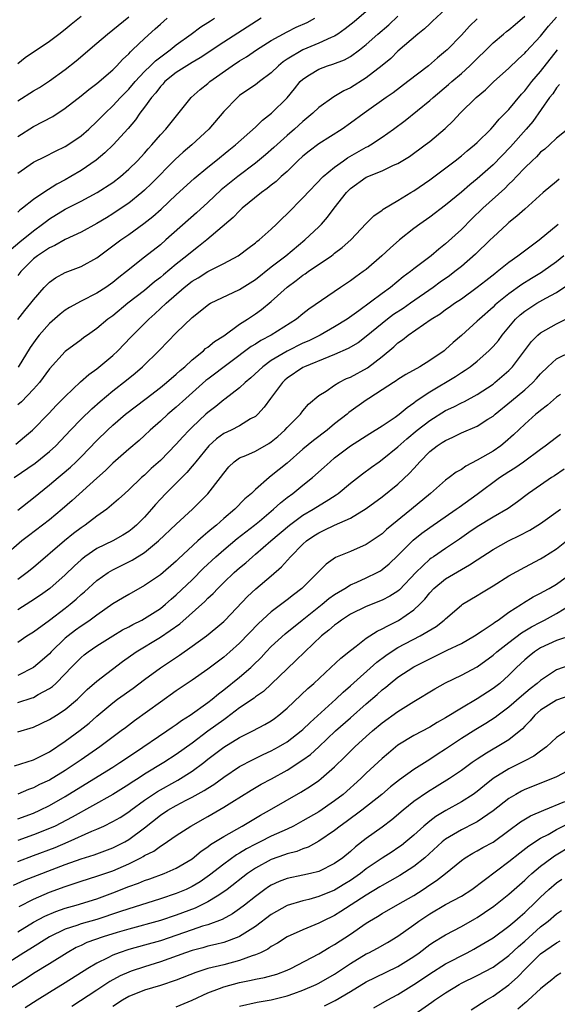
# Model space of a CAD drawing. Units: inches. Extents: x 2631000 to 2634000, y 1437000 to 1440000.
# Drawn here: x 2632011 to 2632079, y 1437446 to 1437571 of the extents above; entities that cross this region are included whole.
import ezdxf

# ---------------------------------------------------------------- set-up
doc = ezdxf.new("R2010")
doc.units = ezdxf.units.IN
doc.header["$MEASUREMENT"] = 0
doc.layers.add('LD26311437_2ft', color=177, linetype='Continuous')

msp = doc.modelspace()

# ---------------------------------------------------------------- linework, layer by layer
at = {"layer": 'LD26311437_2ft'}
for points, elevation in [([(2632055, 1437571.87), (2632053.45, 1437570.55), (2632052.35, 1437569.65), (2632051.41, 1437569), (2632051, 1437568.74), (2632050.56, 1437568.56), (2632049, 1437567.83), (2632047, 1437567.02), (2632045, 1437565.81), (2632044.52, 1437565.48), (2632043.93, 1437565), (2632043, 1437564.09), (2632041.51, 1437563), (2632041, 1437562.61), (2632040.06, 1437561.94), (2632039, 1437561.23), (2632038.72, 1437561), (2632037, 1437559.22), (2632035.1, 1437557), (2632032.97, 1437555), (2632031.9, 1437554.1), (2632030.86, 1437553.14), (2632027.87, 1437550.13), (2632027, 1437549.3), (2632026.66, 1437549), (2632025, 1437547.64), (2632024.07, 1437547), (2632023, 1437546.28), (2632022.19, 1437545.81), (2632021, 1437545.09), (2632019, 1437544), (2632017, 1437543.08), (2632015.68, 1437542.32), (2632015, 1437542.02), (2632013.51, 1437541), (2632013, 1437540.61), (2632011.39, 1437539), (2632011, 1437538.52)], 11190), ([(2632065, 1437572.16), (2632063.37, 1437570.63), (2632063, 1437570.31), (2632062.34, 1437569.66), (2632061.51, 1437569), (2632059, 1437566.83), (2632058.08, 1437565.92), (2632056.99, 1437565.01), (2632055, 1437563.46), (2632053, 1437562.23), (2632052.15, 1437561.85), (2632050.91, 1437561.09), (2632049, 1437559.71), (2632048.26, 1437559), (2632047, 1437557.98), (2632045.93, 1437557), (2632045, 1437556.2), (2632043.34, 1437554.66), (2632042.27, 1437553.73), (2632041, 1437552.7), (2632038.77, 1437551), (2632036.69, 1437549.31), (2632035, 1437547.74), (2632033.57, 1437546.43), (2632029.7, 1437543), (2632029, 1437542.4), (2632027, 1437540.84), (2632024.71, 1437539), (2632023.75, 1437538.25), (2632023, 1437537.63), (2632022.11, 1437537), (2632021, 1437536.27), (2632019, 1437535.26), (2632017.52, 1437534.48), (2632017, 1437534.15), (2632016.35, 1437533.65), (2632015, 1437532.45), (2632013.71, 1437531), (2632013.4, 1437530.6), (2632012.58, 1437529.42), (2632011.06, 1437526.94)], 11194), ([(2632010.16, 1437541.84), (2632011.24, 1437542.76), (2632013, 1437544.17), (2632014.14, 1437545), (2632014.61, 1437545.39), (2632015, 1437545.65), (2632017, 1437546.87), (2632019, 1437547.92), (2632021.01, 1437549), (2632023, 1437550.27), (2632023.95, 1437551), (2632025, 1437551.92), (2632026.1, 1437553), (2632027, 1437553.98), (2632027.48, 1437554.52), (2632027.93, 1437555), (2632029, 1437556.28), (2632029.69, 1437557), (2632032.91, 1437561), (2632034.01, 1437561.99), (2632035, 1437562.77), (2632035.25, 1437563), (2632038.05, 1437565), (2632039, 1437565.63), (2632039.87, 1437566.13), (2632041.14, 1437567), (2632043, 1437568.17), (2632045, 1437569.3), (2632046.15, 1437569.85), (2632047.52, 1437570.48), (2632048.51, 1437571)], 11188), ([(2632010.54, 1437513), (2632013.2, 1437514.8), (2632015, 1437516.27), (2632015.79, 1437517), (2632017.67, 1437519), (2632019, 1437520.36), (2632020.33, 1437521.67), (2632021.39, 1437522.61), (2632023, 1437523.96), (2632024.72, 1437525.28), (2632025.81, 1437526.19), (2632026.75, 1437527), (2632028.91, 1437529.09), (2632031, 1437531.26), (2632033, 1437533.2), (2632034.01, 1437533.99), (2632035.11, 1437534.89), (2632035.31, 1437535), (2632039, 1437536.74), (2632041, 1437538.02), (2632043, 1437539.6), (2632044.82, 1437541), (2632047.26, 1437543), (2632049, 1437544.65), (2632049.34, 1437545), (2632050.12, 1437545.88), (2632050.93, 1437547), (2632052.51, 1437549), (2632052.74, 1437549.26), (2632053, 1437549.48), (2632055, 1437550.92), (2632057, 1437551.75), (2632058.43, 1437552.43), (2632059, 1437552.67), (2632060.44, 1437553.56), (2632062.42, 1437555), (2632063, 1437555.45), (2632064.94, 1437557.06), (2632065.96, 1437558.04), (2632066.86, 1437559), (2632068.89, 1437561), (2632070.03, 1437561.97), (2632071.05, 1437562.95), (2632073, 1437564.71), (2632074.16, 1437565.84), (2632075, 1437566.58), (2632075.19, 1437566.81), (2632077, 1437568.75), (2632077.99, 1437570.01), (2632079, 1437571.12)], 11200), ([(2632010.77, 1437517.23), (2632011.87, 1437518.13), (2632012.88, 1437519), (2632014.92, 1437521.08), (2632015.88, 1437522.12), (2632017, 1437523.23), (2632018.93, 1437525.07), (2632019.99, 1437526.01), (2632021, 1437526.74), (2632023, 1437528.42), (2632023.62, 1437529), (2632025.28, 1437530.72), (2632025.54, 1437531), (2632027.53, 1437533), (2632028.32, 1437533.68), (2632029.73, 1437535), (2632032, 1437537), (2632033, 1437537.8), (2632033.77, 1437538.23), (2632035, 1437539.03), (2632037, 1437540.01), (2632038.82, 1437541), (2632039, 1437541.12), (2632040.06, 1437541.94), (2632041, 1437542.63), (2632041.2, 1437542.8), (2632041.46, 1437543), (2632043, 1437544.37), (2632043.66, 1437545), (2632044.32, 1437545.68), (2632045, 1437546.31), (2632047, 1437548.3), (2632049.55, 1437551), (2632051, 1437552.21), (2632052.1, 1437553), (2632052.64, 1437553.36), (2632055, 1437554.7), (2632055.2, 1437554.8), (2632055.53, 1437555), (2632057, 1437555.98), (2632058.42, 1437557), (2632059.9, 1437558.1), (2632063, 1437560.6), (2632063.44, 1437561), (2632065.38, 1437562.62), (2632065.81, 1437563), (2632067, 1437564.02), (2632068.08, 1437565), (2632071, 1437567.9), (2632072.3, 1437569), (2632072.68, 1437569.32), (2632073, 1437569.54), (2632073.81, 1437570.19), (2632075, 1437571.24)], 11198), ([(2632011, 1437565.29), (2632011.94, 1437566.06), (2632015, 1437568.09), (2632016.19, 1437569), (2632017, 1437569.6), (2632017.76, 1437570.24), (2632019, 1437571.26)], 11178), ([(2632011, 1437532.97), (2632011.89, 1437534.11), (2632012.66, 1437535), (2632013, 1437535.45), (2632014.33, 1437537), (2632014.65, 1437537.35), (2632015, 1437537.68), (2632015.77, 1437538.23), (2632017, 1437538.89), (2632019, 1437539.63), (2632021, 1437540.74), (2632023, 1437542.24), (2632023.99, 1437543), (2632025, 1437543.7), (2632026.93, 1437545.07), (2632028.05, 1437545.95), (2632029.09, 1437546.91), (2632031, 1437548.69), (2632033.26, 1437550.75), (2632035, 1437552.2), (2632036.02, 1437553), (2632037.66, 1437554.34), (2632038.5, 1437555), (2632041, 1437557.23), (2632041.89, 1437558.11), (2632043.05, 1437559), (2632045, 1437560.95), (2632045.93, 1437562.07), (2632046.66, 1437563), (2632047, 1437563.32), (2632047.84, 1437563.84), (2632049, 1437564.58), (2632050.1, 1437565), (2632050.79, 1437565.21), (2632052.24, 1437565.76), (2632053, 1437566.18), (2632054.16, 1437567), (2632055, 1437567.67), (2632056.46, 1437569), (2632057.83, 1437570.17), (2632059, 1437571.24)], 11192), ([(2632011, 1437560.58), (2632013, 1437561.84), (2632013.73, 1437562.27), (2632015, 1437563.1), (2632017, 1437564.54), (2632018.38, 1437565.62), (2632021, 1437567.85), (2632022.32, 1437569), (2632023, 1437569.52), (2632025, 1437571.18)], 11180), ([(2632041.74, 1437571), (2632037, 1437567.96), (2632034.01, 1437565.99), (2632033, 1437565.41), (2632031, 1437564.13), (2632029.58, 1437563), (2632029.32, 1437562.68), (2632029, 1437562.37), (2632028.41, 1437561.59), (2632027.88, 1437561), (2632027, 1437559.77), (2632026.42, 1437559), (2632025.85, 1437558.15), (2632024.92, 1437557.08), (2632023.05, 1437555), (2632022.01, 1437553.99), (2632020.91, 1437553.09), (2632019, 1437551.78), (2632017.7, 1437551), (2632017, 1437550.61), (2632015.94, 1437550.06), (2632014.29, 1437549), (2632013, 1437548.12), (2632011.59, 1437547), (2632011.24, 1437546.76), (2632011, 1437546.53)], 11186), ([(2632011, 1437551.45), (2632013, 1437552.82), (2632014.44, 1437553.56), (2632015.77, 1437554.23), (2632017, 1437554.81), (2632017.3, 1437555), (2632019, 1437556.16), (2632019.97, 1437557), (2632021, 1437557.94), (2632022.03, 1437559), (2632023, 1437559.94), (2632023.96, 1437561), (2632025, 1437562.06), (2632025.81, 1437563), (2632027, 1437564.26), (2632027.76, 1437565), (2632028.37, 1437565.63), (2632030.23, 1437567), (2632031, 1437567.63), (2632032.9, 1437569), (2632034.1, 1437569.9), (2632035, 1437570.46), (2632035.32, 1437570.68), (2632035.85, 1437571)], 11184), ([(2632011, 1437556.05), (2632013, 1437557.31), (2632015.41, 1437558.59), (2632017, 1437559.63), (2632019, 1437561.18), (2632019.99, 1437562.01), (2632021, 1437562.77), (2632023, 1437564.49), (2632023.51, 1437565), (2632024.22, 1437565.78), (2632025, 1437566.5), (2632025.23, 1437566.77), (2632025.5, 1437567), (2632027, 1437568.42), (2632028.36, 1437569.64), (2632029, 1437570.25), (2632029.84, 1437571)], 11182), ([(2632069, 1437570.94), (2632068.02, 1437569.98), (2632067, 1437568.85), (2632065.19, 1437567), (2632065, 1437566.82), (2632064, 1437566), (2632062.87, 1437565), (2632060.26, 1437563), (2632058.39, 1437561.6), (2632057.52, 1437561), (2632054.73, 1437559), (2632053, 1437557.73), (2632051.95, 1437557), (2632049, 1437555.15), (2632047.78, 1437554.22), (2632047, 1437553.58), (2632046.37, 1437553), (2632045, 1437551.65), (2632044.26, 1437551), (2632043.61, 1437550.39), (2632043, 1437549.92), (2632042.5, 1437549.5), (2632041.76, 1437549), (2632039.34, 1437547), (2632039, 1437546.69), (2632038.18, 1437545.82), (2632034.87, 1437543), (2632033.83, 1437542.17), (2632033, 1437541.55), (2632032.36, 1437541), (2632031, 1437539.93), (2632029.4, 1437538.61), (2632029, 1437538.26), (2632028.28, 1437537.72), (2632027, 1437536.64), (2632024.9, 1437535), (2632023, 1437533.43), (2632022.39, 1437533), (2632021, 1437531.82), (2632019.79, 1437531), (2632019.33, 1437530.67), (2632019, 1437530.4), (2632017, 1437528.92), (2632015, 1437526.74), (2632013.73, 1437525), (2632013, 1437524.18), (2632011.45, 1437522.55), (2632011, 1437522.17)], 11196), ([(2632011, 1437508.87), (2632013, 1437510.45), (2632015, 1437512.08), (2632016.08, 1437513), (2632016.59, 1437513.41), (2632017.67, 1437514.33), (2632018.38, 1437515), (2632019, 1437515.61), (2632021, 1437517.69), (2632022.31, 1437519), (2632023, 1437519.63), (2632024.6, 1437521), (2632027.19, 1437523), (2632029, 1437524.37), (2632029.79, 1437525), (2632031, 1437526.04), (2632031.49, 1437526.51), (2632032.08, 1437527), (2632033, 1437527.86), (2632034.43, 1437529), (2632034.72, 1437529.28), (2632035, 1437529.47), (2632035.83, 1437530.17), (2632037, 1437530.91), (2632039, 1437532.35), (2632040, 1437533), (2632041, 1437533.68), (2632041.77, 1437534.23), (2632043, 1437535.24), (2632045, 1437537.06), (2632046.13, 1437537.87), (2632047, 1437538.55), (2632047.27, 1437538.73), (2632047.64, 1437539), (2632050.59, 1437541), (2632050.83, 1437541.17), (2632051, 1437541.32), (2632051.97, 1437542.03), (2632053.04, 1437543), (2632055, 1437545.08), (2632055.94, 1437546.06), (2632057, 1437546.78), (2632057.11, 1437546.89), (2632059, 1437547.98), (2632060.63, 1437549), (2632061, 1437549.22), (2632063, 1437550.6), (2632066.2, 1437553), (2632067, 1437553.62), (2632067.75, 1437554.25), (2632068.67, 1437555), (2632069, 1437555.3), (2632070.71, 1437557), (2632071, 1437557.31), (2632071.76, 1437558.24), (2632073, 1437559.48), (2632074.59, 1437561.41), (2632075, 1437561.83), (2632075.89, 1437563), (2632077, 1437564.28), (2632079.15, 1437567)], 11202), ([(2632079.38, 1437562.62), (2632079, 1437562.23), (2632078.53, 1437561.47), (2632078.14, 1437561), (2632076.02, 1437557.98), (2632075.2, 1437557), (2632073.22, 1437554.77), (2632071, 1437552.48), (2632069, 1437550.7), (2632068.05, 1437549.95), (2632067, 1437549.02), (2632065, 1437547.38), (2632063, 1437545.89), (2632061.74, 1437545), (2632061, 1437544.45), (2632059.19, 1437543), (2632058.03, 1437541.97), (2632056.98, 1437541), (2632055, 1437539.28), (2632054.62, 1437539), (2632053.66, 1437538.34), (2632053, 1437537.83), (2632051.74, 1437537), (2632047.74, 1437534.26), (2632047, 1437533.68), (2632046.19, 1437533), (2632042.99, 1437531), (2632041.69, 1437530.31), (2632041, 1437529.86), (2632040.46, 1437529.54), (2632035, 1437525.44), (2632034.75, 1437525.25), (2632032.22, 1437523), (2632031, 1437521.89), (2632029.93, 1437521), (2632029, 1437520.12), (2632027.73, 1437519), (2632027, 1437518.3), (2632026.32, 1437517.68), (2632025, 1437516.59), (2632023, 1437514.83), (2632022.09, 1437513.91), (2632021, 1437512.91), (2632017.88, 1437510.12), (2632016.59, 1437509), (2632015, 1437507.68), (2632012.34, 1437505.66), (2632011.51, 1437505), (2632009.2, 1437503)], 11204), ([(2632080.46, 1437557), (2632079, 1437555.84), (2632078.14, 1437555), (2632077.53, 1437554.47), (2632077, 1437554.07), (2632076.49, 1437553.51), (2632075.94, 1437553), (2632075, 1437552.11), (2632073.95, 1437551), (2632073.5, 1437550.5), (2632073, 1437550.06), (2632072.48, 1437549.52), (2632069.69, 1437547), (2632068.33, 1437545.67), (2632067, 1437544.33), (2632065, 1437542.5), (2632064.15, 1437541.85), (2632063.18, 1437541), (2632061, 1437539.34), (2632060.59, 1437539), (2632059.66, 1437538.34), (2632058.04, 1437537), (2632057, 1437536.26), (2632054.05, 1437534.05), (2632052.59, 1437533), (2632051, 1437532.02), (2632049.19, 1437531), (2632047.73, 1437530.27), (2632047, 1437529.95), (2632045, 1437528.94), (2632043, 1437527.77), (2632041.93, 1437527), (2632040.42, 1437525.58), (2632039.72, 1437525), (2632039, 1437524.31), (2632037.12, 1437522.88), (2632037, 1437522.81), (2632036.01, 1437521.99), (2632035, 1437521.23), (2632034.75, 1437521), (2632033, 1437519.37), (2632032.63, 1437519), (2632031.84, 1437518.16), (2632031, 1437517.22), (2632029, 1437515.16), (2632027.86, 1437514.14), (2632027, 1437513.31), (2632026.63, 1437513), (2632025, 1437511.44), (2632024.5, 1437511), (2632023.73, 1437510.27), (2632022.23, 1437509), (2632021, 1437508.14), (2632019.49, 1437507), (2632019, 1437506.67), (2632018.05, 1437505.95), (2632016.88, 1437505), (2632013, 1437501.66), (2632012.2, 1437501), (2632011, 1437500.13)], 11206), ([(2632079.34, 1437550.66), (2632079, 1437550.37), (2632077.34, 1437549), (2632075, 1437546.91), (2632074.01, 1437545.99), (2632073, 1437545.2), (2632072.77, 1437545), (2632071, 1437543.37), (2632070.65, 1437543), (2632068.79, 1437541.21), (2632067, 1437539.66), (2632066.19, 1437539), (2632065.51, 1437538.49), (2632064.34, 1437537.66), (2632063.42, 1437537), (2632060.56, 1437535), (2632059.64, 1437534.36), (2632058.43, 1437533.57), (2632057.68, 1437533), (2632057, 1437532.46), (2632055, 1437530.8), (2632053.97, 1437530.03), (2632052.72, 1437529.28), (2632051, 1437528.53), (2632050.26, 1437528.26), (2632047.19, 1437527), (2632047, 1437526.9), (2632045, 1437525.53), (2632044.71, 1437525.29), (2632044.4, 1437525), (2632042.89, 1437523), (2632042.12, 1437521.88), (2632041.31, 1437521), (2632041, 1437520.72), (2632040.4, 1437520.4), (2632039, 1437519.55), (2632037.95, 1437519), (2632037, 1437518.55), (2632036.1, 1437517.9), (2632035.1, 1437517), (2632033.46, 1437515), (2632033.28, 1437514.72), (2632033, 1437514.42), (2632032.36, 1437513.64), (2632029.69, 1437511), (2632029, 1437510.28), (2632028.39, 1437509.61), (2632027.87, 1437509), (2632027, 1437508.01), (2632026, 1437507), (2632025.46, 1437506.54), (2632025, 1437506.19), (2632024.26, 1437505.74), (2632022.98, 1437505.02), (2632021, 1437504.05), (2632019.48, 1437503), (2632019.2, 1437502.8), (2632019, 1437502.62), (2632018.15, 1437501.85), (2632017, 1437500.7), (2632015.06, 1437499), (2632013.86, 1437498.14), (2632012.66, 1437497.34), (2632011, 1437496.31)], 11208), ([(2632011, 1437492.21), (2632012.16, 1437493), (2632013, 1437493.53), (2632015, 1437495), (2632017, 1437496.51), (2632017.63, 1437497), (2632018.37, 1437497.63), (2632019, 1437498.22), (2632019.42, 1437498.58), (2632021, 1437500.02), (2632022.42, 1437501), (2632023, 1437501.34), (2632025.44, 1437502.56), (2632027, 1437503.54), (2632028.78, 1437505), (2632031, 1437507.12), (2632033.06, 1437509), (2632034.04, 1437509.96), (2632035, 1437510.95), (2632036.6, 1437513), (2632037, 1437513.56), (2632037.66, 1437514.34), (2632038.33, 1437515), (2632039, 1437515.47), (2632039.8, 1437515.8), (2632041, 1437516.35), (2632042.69, 1437517.31), (2632043, 1437517.52), (2632043.81, 1437518.19), (2632044.73, 1437519), (2632045, 1437519.3), (2632046.69, 1437521), (2632047, 1437521.41), (2632047.72, 1437522.28), (2632049, 1437523.35), (2632049.92, 1437523.92), (2632051, 1437524.66), (2632051.55, 1437525), (2632052.51, 1437525.49), (2632053, 1437525.69), (2632055.13, 1437526.87), (2632057, 1437528.28), (2632058.49, 1437529.51), (2632059, 1437530.02), (2632059.59, 1437530.41), (2632060.27, 1437531), (2632063.18, 1437533), (2632064.31, 1437533.69), (2632065, 1437534.2), (2632065.47, 1437534.53), (2632066.12, 1437535), (2632067, 1437535.58), (2632068.98, 1437537.02), (2632070.1, 1437537.9), (2632071.22, 1437538.78), (2632071.54, 1437539), (2632073, 1437540.18), (2632074.15, 1437541), (2632074.62, 1437541.38), (2632076.84, 1437543), (2632079.2, 1437545)], 11210), ([(2632079.95, 1437541), (2632079, 1437540.22), (2632077.3, 1437539), (2632077.12, 1437538.88), (2632075.86, 1437538.14), (2632074.64, 1437537.36), (2632073, 1437536.2), (2632071.5, 1437535), (2632071.23, 1437534.77), (2632071, 1437534.53), (2632069.27, 1437533), (2632069, 1437532.73), (2632067, 1437530.92), (2632065.95, 1437530.05), (2632065, 1437529.15), (2632064.81, 1437529), (2632063, 1437527.77), (2632061.74, 1437527), (2632059.99, 1437526.01), (2632059, 1437525.38), (2632058.78, 1437525.22), (2632058.42, 1437525), (2632057, 1437524.06), (2632055.31, 1437523), (2632055, 1437522.79), (2632052.8, 1437521.2), (2632052.57, 1437521), (2632051, 1437519.79), (2632050.04, 1437519), (2632048.32, 1437517.68), (2632047, 1437516.58), (2632045, 1437514.83), (2632043, 1437513.2), (2632042.72, 1437513), (2632041, 1437511.51), (2632040.49, 1437511), (2632039.68, 1437510.32), (2632038.39, 1437509), (2632037, 1437507.83), (2632036.08, 1437507), (2632035.48, 1437506.52), (2632035, 1437506.1), (2632034.39, 1437505.61), (2632033.74, 1437505), (2632031.27, 1437502.73), (2632031, 1437502.45), (2632029, 1437500.73), (2632027, 1437499.35), (2632025, 1437498.25), (2632024.21, 1437497.79), (2632023, 1437497.04), (2632021, 1437495.64), (2632020.15, 1437495), (2632019.46, 1437494.54), (2632019, 1437494.24), (2632018.28, 1437493.72), (2632017.36, 1437493), (2632017, 1437492.7), (2632015.22, 1437491), (2632015, 1437490.76), (2632014.07, 1437489.93), (2632013, 1437489), (2632011, 1437487.99)], 11212), ([(2632011, 1437484.59), (2632012.83, 1437485.17), (2632013, 1437485.24), (2632013.59, 1437485.59), (2632015, 1437486.36), (2632015.38, 1437486.62), (2632015.79, 1437487), (2632017, 1437488.21), (2632017.74, 1437489), (2632019, 1437490.29), (2632019.38, 1437490.62), (2632019.88, 1437491), (2632021, 1437491.76), (2632022.99, 1437493), (2632024.24, 1437493.76), (2632025, 1437494.16), (2632025.54, 1437494.46), (2632026.65, 1437495), (2632027, 1437495.19), (2632029, 1437496.47), (2632029.65, 1437497), (2632030.36, 1437497.64), (2632031, 1437498.18), (2632033, 1437500.09), (2632034.45, 1437501.55), (2632035.99, 1437503), (2632037, 1437503.89), (2632038.7, 1437505.3), (2632040.89, 1437507), (2632041.51, 1437507.51), (2632043.3, 1437509), (2632044.18, 1437509.82), (2632045, 1437510.47), (2632045.71, 1437511), (2632047, 1437512.06), (2632048.2, 1437513), (2632049.69, 1437514.31), (2632050.43, 1437515), (2632051, 1437515.48), (2632053, 1437517.02), (2632055.44, 1437518.56), (2632057, 1437519.52), (2632058.64, 1437520.64), (2632059.14, 1437521), (2632060.14, 1437521.86), (2632061, 1437522.43), (2632061.31, 1437522.69), (2632063, 1437523.82), (2632066.25, 1437525.75), (2632067, 1437526.26), (2632067.46, 1437526.54), (2632068.11, 1437527), (2632069, 1437527.71), (2632070.47, 1437529), (2632071, 1437529.53), (2632071.68, 1437530.32), (2632072.16, 1437531), (2632073.84, 1437533), (2632074.44, 1437533.56), (2632075, 1437534.01), (2632076.51, 1437535), (2632077.67, 1437535.67), (2632079, 1437536.38), (2632080.56, 1437537.44)], 11214), ([(2632011, 1437480.91), (2632013, 1437481.49), (2632015, 1437482.44), (2632015.89, 1437483), (2632017, 1437483.72), (2632018.53, 1437485), (2632019.78, 1437486.22), (2632021, 1437487.28), (2632024.23, 1437489.77), (2632025.93, 1437491), (2632029, 1437492.85), (2632031.47, 1437494.53), (2632034.63, 1437497.37), (2632035, 1437497.76), (2632035.65, 1437498.35), (2632036.24, 1437499), (2632037, 1437499.75), (2632038.31, 1437501), (2632039, 1437501.6), (2632039.77, 1437502.23), (2632040.62, 1437503), (2632041, 1437503.31), (2632042.95, 1437505), (2632045.32, 1437507), (2632047, 1437508.26), (2632048.29, 1437509), (2632050.25, 1437510.25), (2632051.19, 1437510.81), (2632051.44, 1437511), (2632053, 1437512.29), (2632054.53, 1437513.47), (2632055.67, 1437514.33), (2632056.61, 1437515), (2632057, 1437515.26), (2632059, 1437516.89), (2632060.11, 1437517.89), (2632061.42, 1437519), (2632063, 1437520.2), (2632065, 1437521.45), (2632066.06, 1437521.94), (2632067, 1437522.44), (2632067.39, 1437522.61), (2632069, 1437523.47), (2632071, 1437524.81), (2632071.24, 1437525), (2632073, 1437526.53), (2632073.47, 1437527), (2632074.98, 1437529), (2632075.84, 1437530.16), (2632076.67, 1437531), (2632077, 1437531.29), (2632079, 1437532.4), (2632080.19, 1437533)], 11216), ([(2632010.58, 1437476.58), (2632013, 1437477.37), (2632015, 1437478.36), (2632017, 1437479.71), (2632018.89, 1437481.11), (2632020.01, 1437481.99), (2632021, 1437482.87), (2632023, 1437484.54), (2632023.61, 1437485), (2632025.58, 1437486.42), (2632027, 1437487.5), (2632029, 1437488.99), (2632031.41, 1437490.59), (2632033, 1437491.69), (2632034.81, 1437493), (2632036.02, 1437493.98), (2632037, 1437494.83), (2632037.18, 1437495), (2632040.02, 1437497.98), (2632041.05, 1437498.95), (2632043, 1437500.59), (2632044.29, 1437501.71), (2632045.43, 1437503), (2632047, 1437504.6), (2632047.44, 1437505), (2632048.37, 1437505.63), (2632049, 1437506.04), (2632049.66, 1437506.34), (2632051, 1437507), (2632053, 1437507.89), (2632055, 1437509.08), (2632057, 1437510.57), (2632059, 1437512.17), (2632060.45, 1437513.55), (2632061, 1437514.16), (2632061.41, 1437514.59), (2632061.76, 1437515), (2632063, 1437516.27), (2632063.93, 1437517), (2632064.59, 1437517.41), (2632065, 1437517.7), (2632065.91, 1437518.09), (2632067, 1437518.63), (2632069, 1437519.47), (2632070.36, 1437520.36), (2632071, 1437520.76), (2632071.27, 1437521), (2632073.33, 1437522.67), (2632075, 1437524.09), (2632076.01, 1437525), (2632076.49, 1437525.5), (2632077, 1437526.1), (2632077.91, 1437527), (2632079, 1437527.98), (2632081, 1437528.98)], 11218), ([(2632079.5, 1437523.5), (2632079, 1437523.13), (2632077.88, 1437522.12), (2632077, 1437521.48), (2632076.75, 1437521.25), (2632076.42, 1437521), (2632075, 1437519.75), (2632073.6, 1437518.4), (2632072.55, 1437517.45), (2632071.98, 1437517), (2632071, 1437516.33), (2632069, 1437515.18), (2632067.55, 1437514.45), (2632067, 1437514.03), (2632066.34, 1437513.66), (2632065.48, 1437513), (2632065, 1437512.65), (2632063.11, 1437511), (2632060.71, 1437509), (2632057.56, 1437506.44), (2632057, 1437505.91), (2632055, 1437504.54), (2632053, 1437503.66), (2632051.11, 1437502.89), (2632049.94, 1437502.06), (2632049, 1437501.13), (2632048.89, 1437501), (2632046.87, 1437499), (2632045.79, 1437498.21), (2632045, 1437497.58), (2632043, 1437496.05), (2632041.41, 1437494.59), (2632039, 1437492.1), (2632037.79, 1437491), (2632037, 1437490.32), (2632035, 1437488.81), (2632033, 1437487.41), (2632031, 1437486.07), (2632029, 1437484.65), (2632025.73, 1437482.27), (2632024.59, 1437481.41), (2632024.07, 1437481), (2632021.37, 1437479), (2632019, 1437477.37), (2632018.49, 1437477), (2632017, 1437476), (2632015, 1437474.8), (2632013.76, 1437474.24), (2632013, 1437473.84), (2632012.37, 1437473.63), (2632011, 1437473.03)], 11220), ([(2632011, 1437469.91), (2632013, 1437470.64), (2632013.8, 1437471), (2632015, 1437471.6), (2632017, 1437472.74), (2632018.41, 1437473.59), (2632023, 1437476.42), (2632023.9, 1437477), (2632025.74, 1437478.26), (2632029.83, 1437481), (2632030.51, 1437481.49), (2632031, 1437481.82), (2632031.67, 1437482.33), (2632032.75, 1437483), (2632035, 1437484.58), (2632035.53, 1437485), (2632036.32, 1437485.68), (2632037, 1437486.18), (2632039, 1437487.78), (2632040.41, 1437489), (2632040.71, 1437489.29), (2632041.71, 1437490.29), (2632042.36, 1437491), (2632043, 1437491.65), (2632044.75, 1437493.25), (2632046.89, 1437495), (2632049.43, 1437497), (2632050.29, 1437497.71), (2632051, 1437498.23), (2632051.47, 1437498.53), (2632052.27, 1437499), (2632053, 1437499.45), (2632053.79, 1437499.79), (2632055, 1437500.33), (2632056.37, 1437501), (2632056.78, 1437501.22), (2632057, 1437501.37), (2632057.9, 1437502.1), (2632059, 1437503.17), (2632060.9, 1437505.1), (2632062.03, 1437505.97), (2632063, 1437506.7), (2632066.34, 1437509), (2632066.72, 1437509.28), (2632069, 1437510.91), (2632071.81, 1437513), (2632073, 1437513.77), (2632073.77, 1437514.23), (2632074.85, 1437515), (2632077, 1437516.6), (2632077.56, 1437517), (2632079, 1437518.12), (2632079.52, 1437518.48)], 11222), ([(2632079.96, 1437514.04), (2632078.77, 1437513.23), (2632078.39, 1437513), (2632077, 1437512.06), (2632075.47, 1437511), (2632074.07, 1437509.93), (2632072.9, 1437509.1), (2632071, 1437508), (2632069, 1437506.76), (2632067.95, 1437506.05), (2632066.78, 1437505.22), (2632065, 1437504.05), (2632063.47, 1437503), (2632063.18, 1437502.82), (2632063, 1437502.68), (2632061.25, 1437501), (2632059.18, 1437498.82), (2632059, 1437498.67), (2632057.98, 1437498.02), (2632057, 1437497.5), (2632055, 1437496.71), (2632053, 1437495.74), (2632051.86, 1437495), (2632051.37, 1437494.63), (2632051, 1437494.36), (2632050.28, 1437493.72), (2632049.36, 1437493), (2632047.25, 1437491), (2632046.12, 1437489.88), (2632045, 1437488.83), (2632043.05, 1437486.95), (2632042.01, 1437485.99), (2632041, 1437485.3), (2632040.84, 1437485.16), (2632039, 1437483.91), (2632037.35, 1437482.65), (2632037, 1437482.42), (2632035, 1437480.96), (2632033, 1437479.47), (2632031, 1437478.01), (2632029.43, 1437477), (2632027, 1437475.54), (2632026.18, 1437475), (2632025.45, 1437474.55), (2632025, 1437474.23), (2632023, 1437473), (2632017.88, 1437470.12), (2632015.72, 1437469), (2632015, 1437468.67), (2632013, 1437467.87), (2632011, 1437467.17)], 11224), ([(2632011, 1437464.54), (2632013, 1437465.26), (2632015.7, 1437466.3), (2632017.35, 1437467), (2632020.34, 1437468.34), (2632021, 1437468.61), (2632021.86, 1437469), (2632023, 1437469.56), (2632023.91, 1437470.09), (2632025, 1437470.79), (2632025.27, 1437471), (2632027, 1437472.26), (2632028.63, 1437473.37), (2632031.21, 1437474.79), (2632033, 1437475.91), (2632034.47, 1437477), (2632035, 1437477.43), (2632037, 1437478.96), (2632039, 1437480.17), (2632040.66, 1437481), (2632042.18, 1437481.82), (2632043, 1437482.3), (2632043.42, 1437482.58), (2632043.97, 1437483), (2632045, 1437483.88), (2632047.63, 1437486.37), (2632048.36, 1437487), (2632050.53, 1437489), (2632051.79, 1437490.21), (2632053, 1437491.18), (2632053.7, 1437491.7), (2632055, 1437492.71), (2632055.43, 1437493), (2632056.38, 1437493.62), (2632057, 1437493.89), (2632057.71, 1437494.29), (2632059.06, 1437494.94), (2632061, 1437496.28), (2632061.76, 1437497), (2632062.37, 1437497.63), (2632063, 1437498.44), (2632063.53, 1437499), (2632065, 1437500.21), (2632067, 1437501.41), (2632068.04, 1437501.96), (2632069, 1437502.63), (2632071, 1437503.92), (2632072.93, 1437505), (2632074.32, 1437505.68), (2632075.64, 1437506.36), (2632076.67, 1437507), (2632077, 1437507.21), (2632079.52, 1437509)], 11226), ([(2632010.46, 1437461.54), (2632011.85, 1437462.15), (2632017, 1437464.16), (2632019, 1437464.85), (2632020.65, 1437465.35), (2632023, 1437466.24), (2632024.51, 1437467), (2632025, 1437467.28), (2632027, 1437468.77), (2632029, 1437470.39), (2632029.93, 1437471), (2632031, 1437471.61), (2632032.27, 1437472.27), (2632033, 1437472.63), (2632034.53, 1437473.47), (2632035, 1437473.78), (2632035.76, 1437474.24), (2632037, 1437475.17), (2632039, 1437476.51), (2632040.64, 1437477.36), (2632041.98, 1437478.02), (2632043, 1437478.5), (2632043.9, 1437479), (2632045, 1437479.65), (2632046.79, 1437481), (2632047, 1437481.19), (2632047.91, 1437482.09), (2632051.14, 1437485), (2632052.09, 1437485.91), (2632053, 1437486.68), (2632056.31, 1437489.69), (2632057.45, 1437490.55), (2632058.13, 1437491), (2632059, 1437491.53), (2632061.81, 1437493), (2632063.8, 1437494.2), (2632064.84, 1437495), (2632065, 1437495.16), (2632067, 1437496.9), (2632067.15, 1437497), (2632069, 1437498.11), (2632069.54, 1437498.46), (2632071, 1437499.33), (2632073, 1437500.57), (2632075, 1437501.68), (2632077, 1437502.75), (2632077.41, 1437503), (2632079, 1437504.02), (2632080.27, 1437505)], 11228), ([(2632011.16, 1437458.84), (2632013, 1437459.78), (2632015, 1437460.63), (2632017, 1437461.38), (2632019, 1437462.05), (2632021, 1437462.66), (2632023, 1437463.36), (2632025, 1437464.24), (2632026.54, 1437465), (2632026.84, 1437465.16), (2632027, 1437465.26), (2632028.16, 1437465.84), (2632029, 1437466.46), (2632029.35, 1437466.65), (2632031, 1437467.8), (2632032.86, 1437469), (2632035, 1437470.2), (2632037, 1437471.36), (2632038.03, 1437472.03), (2632040.46, 1437473.54), (2632041.73, 1437474.27), (2632043.03, 1437474.97), (2632045, 1437476.06), (2632047, 1437477.37), (2632047.95, 1437478.05), (2632049, 1437479.01), (2632051.13, 1437481), (2632053, 1437482.68), (2632055, 1437484.44), (2632056.38, 1437485.62), (2632057, 1437486.19), (2632057.46, 1437486.54), (2632058.01, 1437487), (2632059, 1437487.78), (2632061, 1437489.09), (2632063, 1437490.13), (2632063.6, 1437490.4), (2632065.19, 1437491.2), (2632067, 1437492.06), (2632068.67, 1437493), (2632069.63, 1437493.63), (2632071, 1437494.57), (2632071.24, 1437494.76), (2632071.63, 1437495), (2632073, 1437495.99), (2632074.6, 1437497), (2632074.83, 1437497.17), (2632076.07, 1437497.93), (2632077, 1437498.39), (2632077.38, 1437498.62), (2632078.08, 1437499), (2632079, 1437499.55), (2632081.02, 1437501)], 11230), ([(2632011, 1437455.65), (2632013, 1437456.85), (2632014.4, 1437457.6), (2632015.79, 1437458.21), (2632017, 1437458.62), (2632018.36, 1437459), (2632021, 1437459.82), (2632023, 1437460.57), (2632025, 1437461.35), (2632026.22, 1437461.78), (2632027, 1437462.12), (2632027.67, 1437462.33), (2632029.47, 1437463), (2632031, 1437463.67), (2632033, 1437464.87), (2632034.17, 1437465.83), (2632035, 1437466.39), (2632035.34, 1437466.66), (2632037, 1437467.69), (2632039.34, 1437469), (2632040.37, 1437469.63), (2632041.63, 1437470.37), (2632042.78, 1437471), (2632046.74, 1437473.26), (2632047.97, 1437474.03), (2632049, 1437474.76), (2632049.31, 1437475), (2632051, 1437476.49), (2632052.28, 1437477.72), (2632053, 1437478.44), (2632053.57, 1437479), (2632055, 1437480.31), (2632055.78, 1437481), (2632057, 1437482.02), (2632059, 1437483.46), (2632061, 1437484.72), (2632063.67, 1437486.33), (2632065, 1437487.06), (2632067, 1437488.03), (2632069, 1437489.11), (2632071, 1437490.56), (2632071.48, 1437491), (2632073, 1437492.18), (2632074.61, 1437493.39), (2632075.86, 1437494.14), (2632077, 1437494.76), (2632077.5, 1437495), (2632079, 1437495.82), (2632080.95, 1437497)], 11232), ([(2632080.93, 1437493.07), (2632079, 1437492.42), (2632077, 1437491.5), (2632076.23, 1437491), (2632075.55, 1437490.45), (2632075, 1437489.97), (2632073.98, 1437489), (2632073, 1437488.03), (2632071.84, 1437487), (2632071, 1437486.36), (2632069, 1437485.05), (2632067, 1437483.87), (2632065, 1437482.66), (2632063.93, 1437482.07), (2632063, 1437481.5), (2632061, 1437480.42), (2632059, 1437479.19), (2632057.79, 1437478.21), (2632057, 1437477.53), (2632055, 1437475.67), (2632054.31, 1437475), (2632052.09, 1437473), (2632051, 1437472.16), (2632049, 1437470.81), (2632047, 1437469.65), (2632045.79, 1437469), (2632045, 1437468.62), (2632043, 1437467.71), (2632041.59, 1437467), (2632041, 1437466.72), (2632039.87, 1437466.13), (2632039, 1437465.57), (2632038.63, 1437465.37), (2632037, 1437464.18), (2632035.21, 1437462.79), (2632034.03, 1437461.97), (2632033, 1437461.35), (2632032.26, 1437461), (2632031, 1437460.47), (2632029, 1437459.79), (2632026.49, 1437459), (2632025, 1437458.55), (2632023.85, 1437458.15), (2632021, 1437457.19), (2632019, 1437456.64), (2632018.44, 1437456.44), (2632017, 1437455.98), (2632015, 1437455), (2632012.54, 1437453.46), (2632011.77, 1437453), (2632009, 1437451.21)], 11234), ([(2632080.7, 1437489.3), (2632079, 1437488.7), (2632077, 1437487.38), (2632076.58, 1437487), (2632075.69, 1437486.31), (2632074.6, 1437485.4), (2632073, 1437484.01), (2632071.63, 1437483), (2632071.28, 1437482.72), (2632070.07, 1437481.93), (2632068.82, 1437481.18), (2632067, 1437480.03), (2632065, 1437478.71), (2632063.95, 1437478.05), (2632063, 1437477.41), (2632061, 1437476.14), (2632059.18, 1437474.82), (2632058.07, 1437473.93), (2632056.97, 1437473), (2632054.44, 1437471), (2632052.47, 1437469.53), (2632051.71, 1437469), (2632051, 1437468.44), (2632049, 1437467.08), (2632047.66, 1437466.34), (2632047, 1437466.12), (2632046.22, 1437465.78), (2632045, 1437465.48), (2632044.66, 1437465.34), (2632043, 1437464.78), (2632041, 1437463.68), (2632040.01, 1437463), (2632037.45, 1437461), (2632037, 1437460.67), (2632036.16, 1437460.16), (2632035, 1437459.42), (2632034.17, 1437459), (2632033.38, 1437458.62), (2632031, 1437457.74), (2632029, 1437457.08), (2632025, 1437455.98), (2632023.56, 1437455.56), (2632021.76, 1437455), (2632019.72, 1437454.28), (2632019, 1437453.92), (2632018.36, 1437453.64), (2632017.24, 1437453), (2632015, 1437451.58), (2632013, 1437450.37), (2632012.18, 1437449.82), (2632009, 1437447.83)], 11236), ([(2632080.58, 1437485.42), (2632079, 1437484.89), (2632077, 1437483.63), (2632076.27, 1437483), (2632075.7, 1437482.3), (2632075, 1437481.59), (2632074.72, 1437481.28), (2632073, 1437479.9), (2632071.53, 1437479), (2632071, 1437478.71), (2632070.19, 1437478.19), (2632069, 1437477.45), (2632068.35, 1437477), (2632067, 1437476.02), (2632065.49, 1437475), (2632063.96, 1437474.04), (2632062.71, 1437473.29), (2632061, 1437472.09), (2632059.64, 1437471), (2632058.22, 1437469.78), (2632057, 1437468.85), (2632055, 1437467.41), (2632053.64, 1437466.36), (2632053, 1437465.78), (2632052.04, 1437465), (2632051, 1437464.27), (2632049, 1437463.27), (2632047.96, 1437463), (2632047, 1437462.78), (2632045, 1437462.38), (2632044, 1437462), (2632043, 1437461.55), (2632042.66, 1437461.34), (2632042.18, 1437461), (2632041, 1437460.12), (2632039.62, 1437459), (2632039, 1437458.53), (2632038.1, 1437457.9), (2632036.8, 1437457.2), (2632035, 1437456.54), (2632034.34, 1437456.34), (2632033, 1437455.87), (2632029, 1437454.52), (2632027, 1437453.94), (2632025, 1437453.39), (2632023.8, 1437453), (2632023, 1437452.7), (2632022.37, 1437452.37), (2632021, 1437451.7), (2632019.85, 1437451), (2632017, 1437449.19), (2632015, 1437447.97), (2632013.43, 1437447), (2632011.95, 1437446.05)], 11238), ([(2632080.29, 1437481), (2632079, 1437480.18), (2632077.76, 1437479), (2632077, 1437478.47), (2632076.17, 1437477.83), (2632075, 1437477.23), (2632074.86, 1437477.14), (2632073, 1437476.24), (2632071.01, 1437474.99), (2632069.9, 1437474.1), (2632069, 1437473.35), (2632068.5, 1437473), (2632067, 1437472.04), (2632065.04, 1437470.96), (2632063.78, 1437470.22), (2632063, 1437469.63), (2632062.25, 1437469), (2632061, 1437467.85), (2632060.01, 1437467), (2632059.44, 1437466.56), (2632059, 1437466.24), (2632058.26, 1437465.74), (2632057, 1437464.94), (2632055, 1437463.58), (2632054.26, 1437463), (2632053, 1437462.13), (2632052.3, 1437461.7), (2632051, 1437460.92), (2632049, 1437460.08), (2632047.74, 1437459.74), (2632047, 1437459.56), (2632045, 1437458.98), (2632043, 1437457.84), (2632041, 1437456.33), (2632039, 1437455.03), (2632038.92, 1437455), (2632037, 1437454.3), (2632035.98, 1437454.02), (2632035, 1437453.82), (2632034.37, 1437453.63), (2632033, 1437453.27), (2632032.19, 1437453), (2632029, 1437451.85), (2632027, 1437451.23), (2632025.33, 1437450.67), (2632025, 1437450.55), (2632023.92, 1437450.08), (2632022.64, 1437449.36), (2632021, 1437448.27), (2632017.81, 1437446.19)], 11240), ([(2632081, 1437476.27), (2632079, 1437475.22), (2632078.51, 1437475), (2632075, 1437473.61), (2632074.59, 1437473.41), (2632073.86, 1437473), (2632073, 1437472.49), (2632071, 1437470.9), (2632069, 1437469.54), (2632068.66, 1437469.34), (2632067, 1437468.53), (2632065, 1437467.33), (2632064.59, 1437467), (2632062.39, 1437465), (2632061, 1437463.87), (2632059.25, 1437462.75), (2632057.98, 1437462.02), (2632057, 1437461.5), (2632056.7, 1437461.3), (2632055, 1437460.25), (2632051.8, 1437458.2), (2632051, 1437457.71), (2632049.5, 1437457), (2632049, 1437456.73), (2632048.52, 1437456.52), (2632047, 1437455.9), (2632045.03, 1437455), (2632043.79, 1437454.21), (2632043, 1437453.77), (2632042.56, 1437453.44), (2632041.64, 1437453), (2632041, 1437452.73), (2632040.61, 1437452.61), (2632039, 1437452.01), (2632037, 1437451.49), (2632035, 1437451), (2632033.48, 1437450.52), (2632031, 1437449.53), (2632029, 1437448.87), (2632027, 1437448.27), (2632025, 1437447.47), (2632024.21, 1437447), (2632023, 1437446.23)], 11242), ([(2632031, 1437446.16), (2632033.01, 1437447.01), (2632035, 1437447.94), (2632036.48, 1437448.48), (2632037, 1437448.69), (2632039, 1437449.24), (2632040.47, 1437449.53), (2632041, 1437449.67), (2632042.13, 1437449.87), (2632043.7, 1437450.3), (2632045, 1437450.78), (2632045.49, 1437451), (2632049, 1437452.86), (2632050.33, 1437453.67), (2632051, 1437454.05), (2632053, 1437455.36), (2632055, 1437456.73), (2632055.42, 1437457), (2632056.43, 1437457.57), (2632057, 1437457.95), (2632059, 1437459.07), (2632061, 1437460.24), (2632062.18, 1437461), (2632063, 1437461.56), (2632063.88, 1437462.12), (2632065, 1437463), (2632067, 1437464.65), (2632067.49, 1437465), (2632068.43, 1437465.57), (2632069, 1437465.86), (2632069.72, 1437466.28), (2632071, 1437466.96), (2632073, 1437468.42), (2632074.47, 1437469.53), (2632075.71, 1437470.29), (2632077.4, 1437471), (2632080.08, 1437472.08)], 11244), ([(2632039, 1437446.26), (2632041.24, 1437446.76), (2632043, 1437447.07), (2632045, 1437447.55), (2632045.87, 1437447.87), (2632047, 1437448.26), (2632048.69, 1437449), (2632049, 1437449.15), (2632051, 1437450.3), (2632053, 1437451.63), (2632055, 1437452.84), (2632055.33, 1437453), (2632056.42, 1437453.58), (2632057.69, 1437454.31), (2632059, 1437455.1), (2632061, 1437456.52), (2632061.64, 1437457), (2632063, 1437457.93), (2632065, 1437459.11), (2632067, 1437460.16), (2632068.33, 1437461), (2632073, 1437464.5), (2632074.38, 1437465.62), (2632075.51, 1437466.49), (2632077, 1437467.45), (2632077.94, 1437467.94), (2632079, 1437468.54), (2632080.63, 1437469.37)], 11246), ([(2632049.71, 1437446.29), (2632051.05, 1437446.95), (2632053, 1437448.09), (2632055, 1437449.32), (2632056.11, 1437449.89), (2632059, 1437451.24), (2632061, 1437452.52), (2632061.67, 1437453), (2632063, 1437454.02), (2632063.59, 1437454.41), (2632064.59, 1437455), (2632065, 1437455.26), (2632067, 1437456.33), (2632068.71, 1437457.29), (2632069, 1437457.45), (2632069.94, 1437458.06), (2632071.12, 1437458.88), (2632073, 1437460.38), (2632075, 1437462.17), (2632075.42, 1437462.58), (2632075.88, 1437463), (2632077, 1437463.94), (2632078.41, 1437465), (2632078.75, 1437465.25), (2632081, 1437466.59)], 11248), ([(2632055.95, 1437446.05), (2632057.63, 1437447), (2632059, 1437447.74), (2632061, 1437448.99), (2632062.21, 1437449.79), (2632063, 1437450.35), (2632065, 1437451.61), (2632067.72, 1437453), (2632068.56, 1437453.44), (2632069, 1437453.69), (2632071, 1437454.88), (2632073, 1437456.35), (2632073.77, 1437457), (2632074.41, 1437457.59), (2632075, 1437458.07), (2632075.47, 1437458.53), (2632075.98, 1437459), (2632077, 1437460.02), (2632078.04, 1437461), (2632079, 1437461.84), (2632079.7, 1437462.3)], 11250), ([(2632060.74, 1437445), (2632063.26, 1437446.74), (2632063.61, 1437447), (2632065, 1437447.93), (2632066.72, 1437449), (2632067, 1437449.15), (2632069, 1437450.13), (2632071, 1437451.19), (2632073, 1437452.64), (2632074.2, 1437453.8), (2632075, 1437454.47), (2632077, 1437456.27), (2632077.94, 1437457), (2632079, 1437457.93), (2632079.66, 1437458.34)], 11252), ([(2632068.22, 1437445.78), (2632070.12, 1437447), (2632071, 1437447.5), (2632073, 1437448.94), (2632074.09, 1437449.91), (2632075.13, 1437451), (2632077, 1437452.84), (2632079, 1437454.27), (2632079.49, 1437454.51)], 11254), ([(2632079.56, 1437450.44), (2632079, 1437450.07), (2632078.43, 1437449.57), (2632077.67, 1437449), (2632077, 1437448.46), (2632075.44, 1437447), (2632075.21, 1437446.79), (2632075, 1437446.63), (2632074.14, 1437445.86)], 11256)]:
    msp.add_lwpolyline(points, dxfattribs=dict(at, elevation=elevation))

doc.saveas('drawing.dxf')
